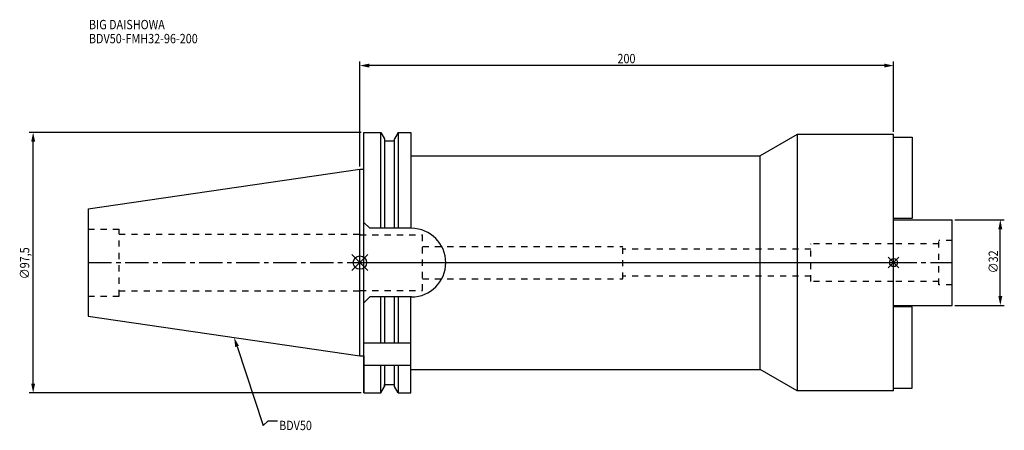
# Model space of a CAD drawing. Extents: x -127 to 242, y -63 to 91.
import ezdxf

# ---------------------------------------------------------------- set-up
doc = ezdxf.new("R2010")
doc.units = 0
doc.header["$LTSCALE"] = 23.1
doc.header["$PDMODE"] = 3
doc.header["$PDSIZE"] = 8
doc.linetypes.add('CENTER', pattern=[0.6, 0.375, -0.075, 0.075, -0.075])
doc.linetypes.add('DASHED', pattern=[0.2, 0.1, -0.1])
doc.layers.get('0').update_dxf_attribs({"linetype": 'CONTINUOUS'})
doc.layers.get('DEFPOINTS').update_dxf_attribs({"linetype": 'CONTINUOUS'})
for name, color, linetype in [('1', 4, 'CONTINUOUS'), ('2', 7, 'CONTINUOUS'), ('3', 1, 'DASHED'), ('4', 2, 'CENTER'), ('6', 5, 'CONTINUOUS'), ('NOCUT', 7, 'CONTINUOUS'), ('SK1', 4, 'CONTINUOUS'), ('SK3', 1, 'DASHED'), ('SK4', 2, 'CENTER')]:
    doc.layers.add(name, color=color, linetype=linetype)
doc.styles.get("Standard").update_dxf_attribs({"font": 'txt', "width": 0.85})
doc.dimstyles.get("Standard").update_dxf_attribs({"dimtxt": 3.5, "dimasz": 3.5, "dimexe": 1.5, "dimexo": 1, "dimtad": 1, "dimblk": '_FILLED', "dimblk1": '_FILLED', "dimblk2": '_FILLED', "dimcen": 0.09, "dimazin": 3, "dimtol": 1, "dimtp": 0.01, "dimtm": 0.01, "dimtfac": 1, "dimtofl": 0, "dimtmove": 0, "dimatfit": 3})

# ---------------------------------------------------------------- blocks, each defined once
blk = doc.blocks.new('_FILLED')
at = {"color": 0, "linetype": 'BYBLOCK'}
blk.add_solid([(0, 0), (-1, 0.21), (-1, -0.21)], dxfattribs=at)
blk = doc.blocks.new('*U11')
at = {"layer": '2', "color": 0, "width": 0.85}
blk.add_text('∅97,5', height=3.5, rotation=90, dxfattribs=at).set_placement((-123.89, -6.2))
blk = doc.blocks.new('*D1')
at = {"layer": '2', "color": 0}
for p, q in [((0.5, 48.75), (-123.93, 48.75)), ((-122.43, -45.25), (-122.43, 45.25)), ((0.5, -48.75), (-123.93, -48.75))]:
    blk.add_line(p, q, dxfattribs=at)
at = {"layer": 'DEFPOINTS', "color": 0}
for p in [(-122.43, 48.75), (1.5, 48.75), (1.5, -48.75)]:
    blk.add_point(p, dxfattribs=at)
blk.add_blockref('*U11', (0, 0))
at = {"layer": '2', "color": 0, "xscale": 3.5, "yscale": 3.5, "zscale": 3.5}
for p, rotation in [((-122.43, 48.75), 90), ((-122.43, -48.75), 270)]:
    blk.add_blockref('_FILLED', p, dxfattribs=dict(at, rotation=rotation))
blk = doc.blocks.new('*U10')
at = {"layer": '2', "color": 0, "width": 0.85}
blk.add_text('200', height=3.5, dxfattribs=at).set_placement((96.53, 74.61))
blk = doc.blocks.new('*D2')
at = {"layer": '2', "color": 0}
for p, q in [((0, 35.92), (0, 75.24)), ((200, 49), (200, 75.24)), ((196.5, 73.74), (3.5, 73.74))]:
    blk.add_line(p, q, dxfattribs=at)
at = {"layer": 'DEFPOINTS', "color": 0}
for p in [(0, 73.74), (200, 48), (0, 34.92)]:
    blk.add_point(p, dxfattribs=at)
blk.add_blockref('*U10', (0, 0))
at = {"layer": '2', "color": 0, "xscale": 3.5, "yscale": 3.5, "zscale": 3.5, "rotation": 180}
blk.add_blockref('_FILLED', (0, 73.74), dxfattribs=at)
at = {"layer": '2', "color": 0, "xscale": 3.5, "yscale": 3.5, "zscale": 3.5}
blk.add_blockref('_FILLED', (200, 73.74), dxfattribs=at)
blk = doc.blocks.new('*U9')
at = {"layer": '2', "color": 0, "width": 0.85}
blk.add_text('∅32', height=3.5, rotation=90, dxfattribs=at).set_placement((239.12, -3.97))
blk = doc.blocks.new('*D3')
at = {"layer": '2', "color": 0}
for p, q in [((223, 16), (241.5, 16)), ((240, -12.5), (240, 12.5)), ((223, -16), (241.5, -16))]:
    blk.add_line(p, q, dxfattribs=at)
at = {"layer": 'DEFPOINTS', "color": 0}
for p in [(222, 16), (240, 16), (222, -16)]:
    blk.add_point(p, dxfattribs=at)
blk.add_blockref('*U9', (0, 0))
at = {"layer": '2', "color": 0, "xscale": 3.5, "yscale": 3.5, "zscale": 3.5}
for p, rotation in [((240, 16), 90), ((240, -16), 270)]:
    blk.add_blockref('_FILLED', p, dxfattribs=dict(at, rotation=rotation))
blk = doc.blocks.new('*U6')
at = {"layer": '6', "width": 0.85}
for s, p in [('BIG DAISHOWA', (-101.53, 87.34)), ('BDV50-FMH32-96-200', (-101.53, 82.09))]:
    blk.add_text(s, height=3.5, dxfattribs=at).set_placement(p)
blk = doc.blocks.new('*U7')
at = {"layer": '6'}
blk.add_lwpolyline([(-46.01, -31.38), (-36.27, -60.92), (-34.39, -59.17), (-30.89, -59.17)], dxfattribs=at)
at = {"layer": '6', "xscale": 3.5, "yscale": 3.5, "zscale": 3.5, "rotation": 108.2505672722676}
blk.add_blockref('_FILLED', (-47.1, -28.06), dxfattribs=at)
blk = doc.blocks.new('*U8')
at = {"layer": '6', "width": 0.85}
blk.add_text('BDV50', height=3.5, dxfattribs=at).set_placement((-30.27, -62.67))

msp = doc.modelspace()

# ---------------------------------------------------------------- linework, layer by layer
for p, q in [((3, 3), (-3, -3)), ((-3, 3), (3, -3)), ((202, 2), (198, -2)), ((198, 2), (202, -2))]:
    msp.add_line(p, q)
for centre, radius in [((0, 0), 2.5), ((200, 0), 1.5)]:
    msp.add_circle(centre, radius)
at = {"layer": '1'}
for p, q in [((1.5, -48.75), (1.5, 48.75)), ((1.5, 48.75), (7.852, 48.75)), ((7.852, 12.85), (7.852, 48.75)), ((7.852, 48.75), (9.225, 46.373)), ((14.348, 48.75), (12.975, 46.373)), ((14.348, 48.75), (14.348, 12.85)), ((14.348, 48.75), (19.1, 48.75)), ((19.1, 48.75), (19.1, 12.85)), ((163.856, 48), (150, 40)), ((200, 48), (163.856, 48)), ((163.856, 48), (163.856, -48)), ((200, -48), (200, 48)), ((9.225, 46.373), (9.225, 12.85)), ((9.225, 45.625), (12.975, 45.625)), ((12.975, 12.85), (12.975, 46.373)), ((19.1, 40), (150, 40)), ((150, -40), (150, 40)), ((0, 34.925), (1.5, 34.925)), ((1.5, 15.05), (3.7, 12.85)), ((19.35, 12.85), (3.7, 12.85)), ((3.7, -12.85), (1.5, -15.05)), ((19.35, -12.85), (3.7, -12.85)), ((7.852, -30), (7.852, -12.85)), ((9.225, -12.85), (9.225, -30)), ((12.975, -30), (12.975, -12.85)), ((14.348, -12.85), (14.348, -30)), ((19.1, -48.75), (19.1, -12.85)), ((1.5, -30), (19.1, -30)), ((0, -34.925), (1.5, -34.925)), ((1.5, -38.426), (19.1, -38.426)), ((7.852, -48.75), (7.852, -38.426)), ((9.225, -38.426), (9.225, -46.373)), ((12.975, -46.373), (12.975, -38.426)), ((14.348, -38.426), (14.348, -48.75)), ((19.1, -40), (150, -40)), ((163.856, -48), (150, -40)), ((7.852, -48.75), (9.225, -46.373)), ((9.225, -45.625), (12.975, -45.625)), ((14.348, -48.75), (12.975, -46.373)), ((1.5, -48.75), (7.852, -48.75)), ((14.348, -48.75), (19.1, -48.75)), ((200, -48), (163.856, -48))]:
    msp.add_line(p, q, dxfattribs=at)
msp.add_arc((19.35, 0), 12.85, 270, 90, dxfattribs=at)
at = {"layer": '3'}
for p, q in [((0, 10.6), (0, 10.4)), ((0, 10.4), (23.5, 10.4)), ((23.5, -10.4), (23.5, 10.4)), ((23.5, 6), (98.5, 6)), ((98.5, -6), (98.5, 6)), ((169, 5), (98.5, 5)), ((200, 7), (169, 7)), ((169, -7), (169, 7)), ((23.5, -6), (98.5, -6)), ((169, -5), (98.5, -5)), ((200, -7), (169, -7)), ((0, -10.6), (0, -10.4)), ((0, -10.4), (23.5, -10.4))]:
    msp.add_line(p, q, dxfattribs=at)
at = {"layer": '4'}
msp.add_line((0, 0), (200, 0), dxfattribs=at)
at = {"layer": 'NOCUT'}
for p, q in [((0, -34.925), (0, 0)), ((0, 0), (200, 0)), ((200, -48), (200, 0)), ((0, -34.925), (1.5, -34.925)), ((1.5, -34.925), (1.5, -48.75)), ((19.1, -48.75), (19.1, -40)), ((19.1, -40), (150, -40)), ((163.856, -48), (150, -40)), ((7.852, -48.75), (9.225, -46.373)), ((9.225, -46.373), (9.225, -45.625)), ((9.225, -45.625), (12.975, -45.625)), ((12.975, -46.373), (12.975, -45.625)), ((14.348, -48.75), (12.975, -46.373)), ((1.5, -48.75), (7.852, -48.75)), ((14.348, -48.75), (19.1, -48.75)), ((200, -48), (163.856, -48))]:
    msp.add_line(p, q, dxfattribs=at)
at = {"layer": 'SK1'}
for p, q in [((200, 47), (207, 47)), ((207, 47), (207, 16.5)), ((-101.75, 20.087), (0, 34.925)), ((0, -34.925), (0, 34.925)), ((-101.75, 20.087), (-101.75, -20.087)), ((207, 16.5), (200, 16.5)), ((200, 16), (222, 16)), ((222, -16), (222, 16)), ((200, -16), (222, -16)), ((207, -16.5), (200, -16.5)), ((207, -47), (207, -16.5)), ((-101.75, -20.087), (0, -34.925)), ((200, -47), (207, -47))]:
    msp.add_line(p, q, dxfattribs=at)
at = {"layer": 'SK3'}
for p, q in [((-101.75, 12.5), (-90.25, 12.5)), ((-90.25, -12.5), (-90.25, 12.5)), ((-90.25, 10.6), (0, 10.6)), ((222, 8.25), (217, 8.25)), ((217, -8.25), (217, 8.25)), ((217, 7), (200, 7)), ((217, -7), (200, -7)), ((-90.25, -10.6), (0, -10.6)), ((222, -8.25), (217, -8.25)), ((-101.75, -12.5), (-90.25, -12.5))]:
    msp.add_line(p, q, dxfattribs=at)
at = {"layer": 'SK4'}
for p, q in [((-101.75, 0), (0, 0)), ((200, 0), (222, 0))]:
    msp.add_line(p, q, dxfattribs=at)

# ---------------------------------------------------------------- block references
for name in ['*U6', '*U7', '*U8']:
    msp.add_blockref(name, (0, 0))

# ---------------------------------------------------------------- dimensions: what is measured, and where the dimension line sits
at = {"layer": '2'}
dim = msp.add_linear_dim(base=(0, 73.735), p1=(200, 48), p2=(0, 34.925), angle=180, dimstyle='Standard', dxfattribs=at)
dim.commit()
dim.dimension.update_dxf_attribs({"geometry": '*D2', "text_midpoint": (100, 73.735), "dimtype": 128})
for base, p1, p2, picture, middle in [((-122.433, 48.75), (1.5, -48.75), (1.5, 48.75), '*D1', (-122.433, 0)), ((240, 16), (222, -16), (222, 16), '*D3', (240, 0))]:
    dim = msp.add_linear_dim(base=base, p1=p1, p2=p2, angle=90, text='%%c<>', dimstyle='Standard', dxfattribs=at)
    dim.commit()
    dim.dimension.update_dxf_attribs({"geometry": picture, "text_midpoint": middle, "dimtype": 128})

doc.saveas('drawing.dxf')
